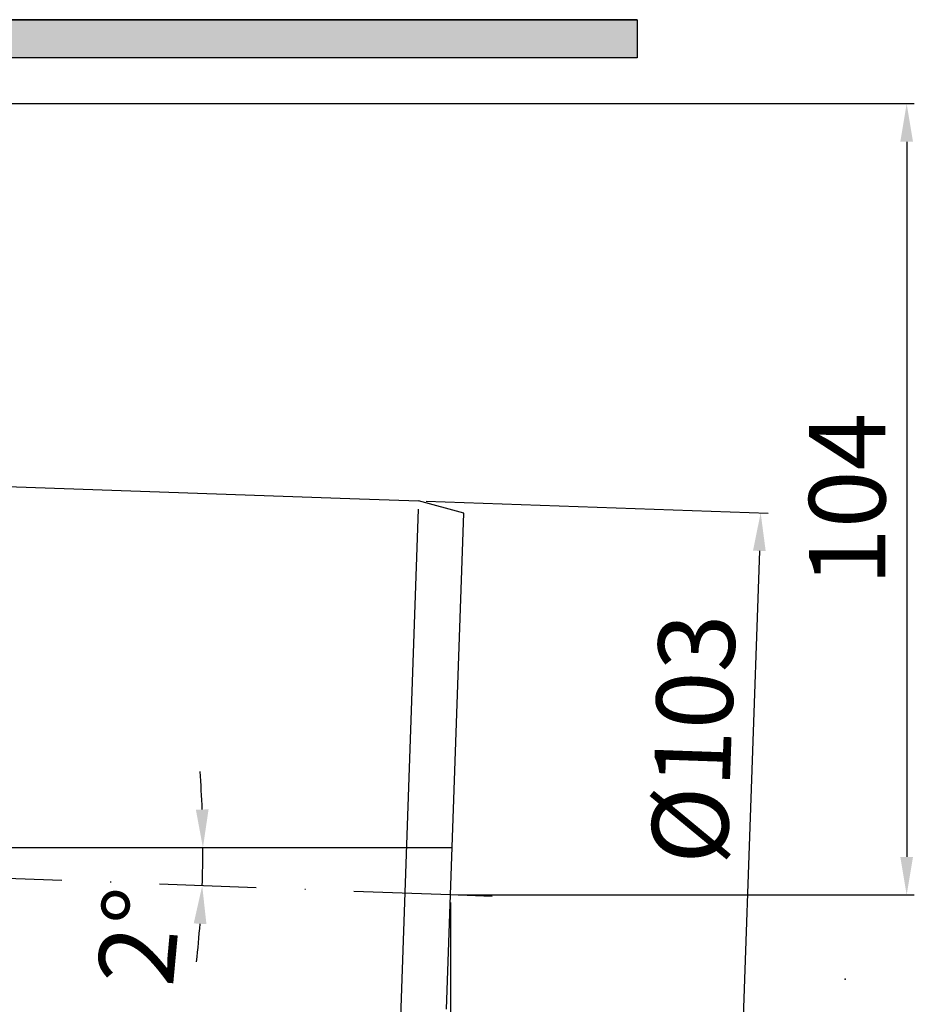
# Model space of a CAD drawing. Units: millimetres. Extents: x 2212 to 2810, y 1564 to 2304.
# Drawn here: x 2684 to 2802, y 1709 to 1838 of the extents above; entities that cross this region are included whole.
import ezdxf

# ---------------------------------------------------------------- set-up
doc = ezdxf.new("R2010")
doc.units = ezdxf.units.MM
doc.linetypes.add('Amconstr', pattern=[9999, 9999, 0])
doc.linetypes.add('STRICHPUNKT', pattern=[25.399999999999995, 12.7, -6.349999999999997, 0, -6.349999999999997])
for name, color, linetype, lineweight in [('AM_5', 3, 'Continuous', 25), ('AM_8', 1, 'Continuous', 25), ('AM_CL', 1, 'Amconstr', 25)]:
    doc.layers.add(name, color=color, linetype=linetype, lineweight=lineweight)
doc.layers.add('P-0000', color=7, linetype='Continuous')
doc.layers.add('P-7B54', color=7, linetype='Continuous')
doc.styles.get("Standard").update_dxf_attribs({"font": 'ISOCP.SHX'})
doc.dimstyles.new('AM_DIN$0', dxfattribs={"dimtxt": 3.5, "dimasz": 3.5, "dimexe": 1, "dimexo": 1, "dimgap": 1.5, "dimtad": 1, "dimdsep": 46, "dimtxsty": 'STANDARD', "dimcen": 0, "dimclrd": 256, "dimclre": 256, "dimclrt": 2, "dimadec": 0, "dimazin": 2, "dimtp": 0.1, "dimtm": 0.1, "dimtfac": 0.71, "dimtdec": 3, "dimtmove": 0, "dimatfit": 3, "dimfxl": 1, "dimlwd": -1, "dimlwe": -1, "dimarcsym": 0})
doc.dimstyles.new('AM_DIN$2', dxfattribs={"dimtxt": 3.5, "dimasz": 3.5, "dimexe": 1, "dimexo": 1, "dimgap": 1.5, "dimtad": 1, "dimdsep": 46, "dimtxsty": 'STANDARD', "dimcen": 0, "dimclrd": 256, "dimclre": 256, "dimclrt": 2, "dimadec": 0, "dimazin": 2, "dimtp": 0.1, "dimtm": 0.1, "dimtfac": 0.71, "dimtdec": 3, "dimtmove": 0, "dimatfit": 3, "dimfxl": 1, "dimlwd": -1, "dimlwe": -1, "dimarcsym": 0})

# ---------------------------------------------------------------- blocks, each defined once
blk = doc.blocks.new('*D1')
at = {"layer": 'AM_5', "linetype": 'ByBlock'}
for p, q in [((2740.861546089801, 1722.408775319259), (2740.861546089801, 1604.898115005902)), ((2515.335371044955, 1655.516321984969), (2515.335371044955, 1604.898115005902)), ((2520.335371044955, 1605.898115005902), (2735.861546089801, 1605.898115005902))]:
    blk.add_line(p, q, dxfattribs=at)
at = {"layer": 'AM_5'}
for points in [[(2520.335371044955, 1606.731448339235), (2520.335371044955, 1605.064781672569), (2515.335371044955, 1605.898115005902)], [(2735.861546089801, 1606.731448339235), (2735.861546089801, 1605.064781672569), (2740.861546089801, 1605.898115005902)]]:
    blk.add_solid(points, dxfattribs=at)
at = {"layer": 'Defpoints', "color": 0}
for p in [(2740.861546089801, 1723.408775319259), (2515.335371044955, 1656.516321984969), (2740.861546089801, 1605.898115005902)]:
    blk.add_point(p, dxfattribs=at)
at = {"layer": 'AM_5', "color": 2, "insert": (2613.624844725965, 1612.39909925787), "char_height": 10, "attachment_point": 5}
blk.add_mtext('226', dxfattribs=at)
blk = doc.blocks.new('*D2')
at = {"layer": 'AM_5', "linetype": 'ByBlock'}
for p, q in [((2737.662279305479, 1775.062303103035), (2782.512387766037, 1773.496102803801)), ((2781.338499455506, 1768.534048165408), (2778.092846262167, 1675.590701252634)), ((2734.067631145122, 1672.125047920069), (2778.917739605674, 1670.558847620836))]:
    blk.add_line(p, q, dxfattribs=at)
at = {"layer": 'AM_5'}
for points in [[(2780.505673766322, 1768.563131079327), (2782.171325144688, 1768.50496525149), (2781.512996939018, 1773.531002300504)], [(2777.260020572985, 1675.619784166553), (2778.925671951351, 1675.561618338715), (2777.918348778655, 1670.593747117538)]]:
    blk.add_solid(points, dxfattribs=at)
at = {"layer": 'Defpoints', "color": 0}
for p in [(2736.66288847846, 1775.097202599738), (2733.068240318103, 1672.159947416772), (2777.918348778655, 1670.593747117538)]:
    blk.add_point(p, dxfattribs=at)
at = {"layer": 'AM_5', "color": 2, "insert": (2773.972122360365, 1743.837712152511), "char_height": 10, "attachment_point": 5, "rotation": 87.99999999999649}
blk.add_mtext('%%c103', dxfattribs=at)
blk = doc.blocks.new('*D3')
at = {"layer": 'AM_5', "linetype": 'ByBlock'}
for p, q in [((2681.37888108692, 1827.208035656004), (2801.655776025899, 1827.208035656004)), ((2800.655776025899, 1822.208035656004), (2800.655776025899, 1728.408775319259)), ((2741.861546089801, 1723.408775319259), (2801.655776025899, 1723.408775319259))]:
    blk.add_line(p, q, dxfattribs=at)
at = {"layer": 'AM_5'}
for points in [[(2799.822442692565, 1822.208035656004), (2801.489109359233, 1822.208035656004), (2800.655776025899, 1827.208035656004)], [(2799.822442692565, 1728.408775319259), (2801.489109359233, 1728.408775319259), (2800.655776025899, 1723.408775319259)]]:
    blk.add_solid(points, dxfattribs=at)
at = {"layer": 'Defpoints', "color": 0}
for p in [(2680.37888108692, 1827.208035656004), (2740.861546089801, 1723.408775319259), (2800.655776025899, 1723.408775319259)]:
    blk.add_point(p, dxfattribs=at)
at = {"layer": 'AM_5', "color": 2, "insert": (2794.155776025899, 1775.308405487632), "char_height": 10, "attachment_point": 5, "rotation": 90}
blk.add_mtext('104', dxfattribs=at)
blk = doc.blocks.new('*D4')
at = {"layer": 'AM_5', "linetype": 'ByBlock'}
for start, end in [(2.14362954895046, 4.287259097900921), (357.8608406658053, 7.99e-14), (353.5735815679045, 355.7172111168549)]:
    blk.add_arc((2574.735371044977, 1729.61404163422), 133.6497748951977, start, end, dxfattribs=at)
at = {"layer": 'AM_5'}
for points in [[(2709.124805440383, 1734.628754813276), (2707.458430382299, 1734.597578803664), (2708.385145940175, 1729.61404163422)], [(2707.179918793071, 1719.679863541355), (2708.843968883293, 1719.586508975272), (2708.29200753643, 1724.625336528981)]]:
    blk.add_solid(points, dxfattribs=at)
at = {"layer": 'Defpoints', "color": 0}
for p in [(2703.011469758313, 1729.61404163422), (2741.078238764421, 1729.61404163422), (2708.374796160033, 1727.950796476498), (2680.374967288714, 1725.668114221394), (2740.861546089801, 1723.408775319259)]:
    blk.add_point(p, dxfattribs=at)
at = {"layer": 'AM_5', "color": 2, "insert": (2701.338918855271, 1717.851531532953), "char_height": 10, "attachment_point": 5, "rotation": 84.69198899757914}
blk.add_mtext('2°', dxfattribs=at)

msp = doc.modelspace()

# ---------------------------------------------------------------- hatches: boundary and pattern name
at = {"layer": 'AM_8'}
h = msp.add_hatch(dxfattribs=at)
h.set_pattern_fill('AR-HBONE', color=256, scale=0.01, style=0)
h.set_pattern_definition([(134.9999999999985, (4563.119703407877, 870.9470918548911), (3.66e-14, 1.436840979371063), [3.048, -1.016]), (44.99999999999853, (4562.401283407877, 871.6655118548912), (3.66e-14, 1.436840979371063), [3.048, -1.016])])
h.paths.add_polyline_path([(2635.650636107905, 1838.208035656001), (2635.650636107905, 1833.208035656001), (2765.335371044959, 1833.208035655998), (2765.335371044959, 1838.208035655998)])
h.paths.add_polyline_path([(2600.335371044952, 1838.208035656001), (2600.335371044951, 1833.208035656002), (2627.650636107905, 1833.208035656001), (2627.650636107905, 1838.208035656001)])

# ---------------------------------------------------------------- linework, layer by layer
for p, q in [((2765.335371044959, 1838.208035655998), (2635.594099663815, 1838.208035656001)), ((2765.335371044959, 1838.208035655998), (2765.335371044959, 1833.208035655998)), ((2765.335371044959, 1833.208035655998), (2635.650636107905, 1833.208035656001))]:
    msp.add_line(p, q)
for points in [[(2635.594099663814, 1838.208035656001), (2765.335371044959, 1838.208035655998)], [(2765.335371044959, 1838.208035655998), (2765.335371044959, 1833.208035655998), (2635.650636107905, 1833.208035656001)]]:
    msp.add_lwpolyline(points)
at = {"layer": 'AM_CL'}
msp.add_line((2574.735371044955, 1729.61404163422), (2741.078238764421, 1729.61404163422), dxfattribs=at)
at = {"layer": 'P-0000', "color": 7, "linetype": 'Continuous'}
for p, q in [((2668.616188291053, 1777.473445731657), (2727.668371035289, 1775.411298070061)), ((2727.668371035289, 1775.411298070061), (2736.66288847846, 1775.097202599738)), ((2742.610890338526, 1773.503440304755), (2736.66288847846, 1775.097202599738)), ((2740.861546089801, 1723.408775319259), (2742.610890338526, 1773.503440304755)), ((2740.338416909859, 1708.428315622754), (2740.861546089801, 1723.408775319259))]:
    msp.add_line(p, q, dxfattribs=at)
at = {"layer": 'P-0000', "color": 3, "linetype": 'Continuous'}
msp.add_line((2736.625667367054, 1774.031329426024), (2734.115225219178, 1702.141672227344), dxfattribs=at)
at = {"layer": 'P-0000', "color": 3, "linetype": 'STRICHPUNKT'}
for p, q in [((2740.861546089801, 1723.408775319259), (2680.374967288714, 1725.668114221394)), ((2740.861546089801, 1723.408775319259), (2740.845713759429, 1723.409366700036)), ((2746.318403274857, 1723.204946801166), (2740.861546089801, 1723.408775319259))]:
    msp.add_line(p, q, dxfattribs=at)
at = {"layer": 'P-7B54', "color": 18}
msp.add_point((2792.585986528498, 1712.362288515567), dxfattribs=at)

# ---------------------------------------------------------------- dimensions: what is measured, and where the dimension line sits
at = {"layer": 'AM_5'}
dim = msp.add_linear_dim(base=(2800.655776025899, 1723.408775319259), p1=(2680.37888108692, 1827.208035656004), p2=(2740.861546089801, 1723.408775319259), angle=90, dimstyle='AM_DIN$0', override={"dimtxt": 10, "dimasz": 5, "dimdec": 0}, dxfattribs=at)
dim.commit()
dim.dimension.update_dxf_attribs({"geometry": '*D3', "text_midpoint": (2794.155776025899, 1775.308405487632)})
dim = msp.add_linear_dim(base=(2777.918348778655, 1670.593747117538), p1=(2736.66288847846, 1775.097202599738), p2=(2733.068240318103, 1672.159947416772), angle=87.99999999999648, text='%%c<>', dimstyle='AM_DIN$0', override={"dimtxt": 10, "dimasz": 5, "dimdec": 0}, dxfattribs=at)
dim.commit()
dim.dimension.update_dxf_attribs({"geometry": '*D2', "text_midpoint": (2780.468162735989, 1743.610865423944), "dimtype": 160})
dim = msp.add_angular_dim_2l(base=(2708.374796160033, 1727.950796476498), line1=((2741.078238764421, 1729.61404163422), (2703.011469758313, 1729.61404163422)), line2=((2740.861546089801, 1723.408775319259), (2680.374967288714, 1725.668114221394)), dimstyle='AM_DIN$2', override={"dimtxt": 10, "dimasz": 5, "dimdec": 0}, dxfattribs=at)
dim.commit()
dim.dimension.update_dxf_attribs({"geometry": '*D4', "text_midpoint": (2707.8120254133, 1717.250126733543), "dimtype": 162})
dim = msp.add_linear_dim(base=(2740.861546089801, 1605.898115005902), p1=(2515.335371044955, 1656.516321984969), p2=(2740.861546089801, 1723.408775319259), text='226', dimstyle='AM_DIN$0', override={"dimtxt": 10, "dimasz": 5, "dimdec": 0}, dxfattribs=at)
dim.commit()
dim.dimension.update_dxf_attribs({"geometry": '*D1', "text_midpoint": (2613.624844725965, 1605.898115005902), "dimtype": 160})

doc.saveas('drawing.dxf')
